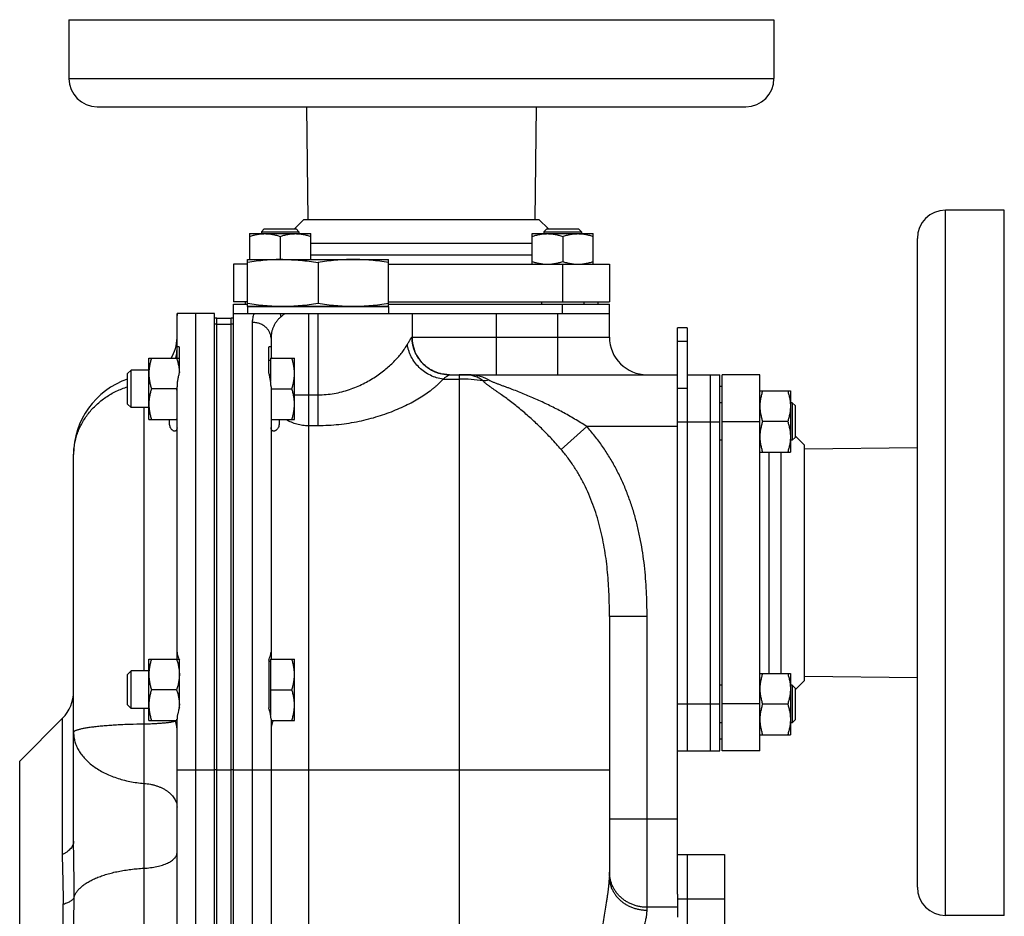
# Model space of a CAD drawing. Units: millimetres. Extents: x -513 to 1770, y -449 to 598.
# Drawn here: x 1178 to 1387, y 73 to 263 of the extents above; entities that cross this region are included whole.
import ezdxf

# ---------------------------------------------------------------- set-up
doc = ezdxf.new("R2010")
doc.units = ezdxf.units.MM
doc.header["$LTSCALE"] = 19.36
doc.layers.get('0').update_dxf_attribs({"linetype": 'CONTINUOUS'})
doc.layers.add('3_ALL_AXES', color=7, linetype='CONTINUOUS')

msp = doc.modelspace()

# ---------------------------------------------------------------- linework, layer by layer
at = {"color": 7, "linetype": 'CONTINUOUS'}
for p, q in [((1226.68, 217.97), (1239.68, 217.97)), ((1226.68, 217.97), (1226.68, 212.47)), ((1229.8, 218.97), (1229.18, 218.35)), ((1229.18, 218.35), (1237.18, 218.35)), ((1229.18, 218.35), (1229.18, 217.97)), ((1229.8, 218.97), (1236.55, 218.97)), ((1236.55, 218.97), (1237.18, 218.35)), ((1237.18, 218.35), (1237.18, 217.97)), ((1239.68, 212.47), (1239.68, 217.97)), ((1286.78, 217.97), (1299.78, 217.97)), ((1286.78, 211.47), (1286.78, 217.97)), ((1289.91, 218.97), (1289.28, 218.35)), ((1289.28, 218.35), (1297.28, 218.35)), ((1289.28, 218.35), (1289.28, 217.97)), ((1289.91, 218.97), (1296.66, 218.97)), ((1296.66, 218.97), (1297.28, 218.35)), ((1297.28, 218.35), (1297.28, 217.97)), ((1299.78, 211.47), (1299.78, 217.97)), ((1233.18, 217.39), (1233.18, 212.47)), ((1293.28, 217.39), (1293.28, 212.05)), ((1226.23, 212.47), (1256.23, 212.47)), ((1226.23, 202.47), (1226.23, 212.47)), ((1241.23, 211.85), (1241.23, 203.09)), ((1256.23, 202.47), (1256.23, 212.47)), ((1223.23, 211.47), (1223.23, 203.47)), ((1303.23, 211.47), (1303.23, 203.47)), ((1226.23, 203.47), (1223.23, 203.47)), ((1225.73, 203.47), (1225.73, 202.97)), ((1256.23, 203.47), (1303.23, 203.47)), ((1288.78, 203.47), (1288.78, 202.97)), ((1297.78, 203.47), (1297.78, 202.97)), ((1300.73, 203.47), (1300.73, 202.97)), ((1223.23, 202.97), (1226.23, 202.97)), ((1223.23, -34.03), (1223.23, 202.97)), ((1226.23, 202.47), (1256.23, 202.47)), ((1256.23, 202.97), (1303.23, 202.97)), ((1303.23, 195.97), (1303.23, 202.97)), ((1219.23, 200.97), (1211.23, 200.97)), ((1211.23, 200.55), (1211.23, 200.97)), ((1219.23, -34.03), (1219.23, 200.97)), ((1219.73, 199.97), (1222.73, 199.97)), ((1222.73, 103.97), (1222.73, 199.97)), ((1223.23, 200.97), (1303.23, 200.97)), ((1261.23, 200.97), (1261.23, 195.97)), ((1319.73, 197.97), (1317.73, 197.97)), ((1317.73, 77.53), (1317.73, 197.97)), ((1205.23, 191.47), (1211.73, 191.47)), ((1205.23, 178.47), (1205.23, 191.47)), ((1230.73, 191.07), (1231.13, 191.07)), ((1231.13, 191.47), (1236.23, 191.47)), ((1231.13, 191.47), (1231.13, 186.67)), ((1236.23, 178.47), (1236.23, 191.47)), ((1201.5, 188.97), (1200.73, 188.21)), ((1205.23, 188.97), (1201.5, 188.97)), ((1201.5, 180.97), (1201.5, 188.97)), ((1200.73, 181.74), (1200.73, 188.21)), ((1211.73, 188.52), (1211.73, 188.5)), ((1269.21, 187.97), (1317.73, 187.97)), ((1319.73, 187.97), (1326.73, 187.97)), ((1324.73, 107.97), (1324.73, 187.97)), ((1326.73, 107.97), (1326.73, 187.97)), ((1335.23, 187.97), (1327.23, 187.97)), ((1327.23, 107.97), (1327.23, 187.97)), ((1211.15, 184.97), (1205.81, 184.97)), ((1231.23, 184.97), (1235.65, 184.97)), ((1327.23, 185.47), (1326.73, 185.47)), ((1335.23, 184.52), (1341.73, 184.52)), ((1341.73, 184.52), (1341.73, 171.52)), ((1201.5, 180.97), (1200.73, 181.74)), ((1205.23, 180.97), (1201.5, 180.97)), ((1327.23, 182.02), (1326.73, 182.02)), ((1342.11, 182.02), (1341.73, 182.02)), ((1342.73, 181.4), (1342.11, 182.02)), ((1342.11, 182.02), (1342.11, 174.02)), ((1342.73, 181.4), (1342.73, 174.65)), ((1205.23, 178.47), (1211.23, 178.47)), ((1231.23, 178.47), (1236.23, 178.47)), ((1341.15, 178.02), (1335.81, 178.02)), ((1327.23, 174.02), (1326.73, 174.02)), ((1342.11, 174.02), (1341.73, 174.02)), ((1342.73, 174.65), (1342.11, 174.02)), ((1189.23, 88.78), (1189.23, 170.97)), ((1335.23, 171.52), (1341.73, 171.52)), ((1303.23, 136.53), (1303.23, 81.27)), ((1205.23, 127.47), (1211.64, 127.47)), ((1205.23, 114.47), (1205.23, 127.47)), ((1230.73, 127.07), (1231.13, 127.07)), ((1231.13, 127.47), (1236.23, 127.47)), ((1231.13, 127.47), (1231.13, 115.65)), ((1236.23, 114.47), (1236.23, 127.47)), ((1201.5, 124.97), (1200.73, 124.21)), ((1200.73, 117.74), (1200.73, 124.21)), ((1205.23, 124.97), (1201.5, 124.97)), ((1201.5, 116.97), (1201.5, 124.97)), ((1335.23, 124.42), (1341.73, 124.42)), ((1341.73, 124.42), (1341.73, 111.42)), ((1327.23, 121.92), (1326.73, 121.92)), ((1342.11, 121.92), (1341.73, 121.92)), ((1342.73, 121.3), (1342.11, 121.92)), ((1342.11, 121.92), (1342.11, 113.92)), ((1211.15, 120.97), (1205.81, 120.97)), ((1231.13, 120.97), (1235.65, 120.97)), ((1342.73, 121.3), (1342.73, 114.55)), ((1201.5, 116.97), (1200.73, 117.74)), ((1341.15, 117.92), (1335.81, 117.92)), ((1205.23, 116.97), (1201.5, 116.97)), ((1177.76, 105.82), (1186.89, 114.94)), ((1205.23, 114.47), (1211.23, 114.47)), ((1211.23, 114.72), (1211.23, 114.71)), ((1231.23, 114.47), (1236.23, 114.47)), ((1327.23, 113.92), (1326.73, 113.92)), ((1342.11, 113.92), (1341.73, 113.92)), ((1342.73, 114.55), (1342.11, 113.92)), ((1335.23, 111.42), (1341.73, 111.42)), ((1327.23, 110.47), (1326.73, 110.47)), ((1317.73, 107.97), (1326.73, 107.97)), ((1335.23, 107.97), (1327.23, 107.97)), ((1211.23, 51.47), (1211.23, 103.97)), ((1231.23, 103.97), (1231.23, 51.47))]:
    msp.add_line(p, q, dxfattribs=at)
at = {"color": 9, "linetype": 'CONTINUOUS'}
for p, q in [((1293.23, 211.47), (1293.23, 203.47)), ((1293.23, 200.97), (1293.23, 202.97)), ((1215.23, -34.03), (1215.23, 200.97)), ((1227.23, 199.1), (1227.23, -34.03)), ((1239.23, 200.97), (1239.23, -34.03)), ((1241.23, 177.18), (1241.23, 200.97)), ((1279.23, 187.97), (1279.23, 200.97)), ((1292.23, 187.97), (1292.23, 200.97)), ((1219.73, 198.74), (1222.73, 198.74)), ((1261.22, 195.97), (1303.23, 195.97)), ((1319.73, 195.04), (1317.73, 195.04)), ((1267.85, 187.05), (1271.23, 187.05)), ((1271.23, 187.97), (1271.23, -34.03)), ((1319.73, 185.04), (1317.73, 185.04)), ((1239.23, 183.69), (1241.23, 183.69)), ((1204.19, 180.97), (1204.19, 124.97)), ((1239.23, 177.18), (1241.23, 177.18)), ((1298.39, 176.97), (1292.96, 172.06)), ((1317.73, 176.97), (1298.39, 176.97)), ((1317.73, 177.97), (1326.73, 177.97)), ((1335.23, 177.97), (1327.23, 177.97)), ((1311.23, 136.53), (1303.23, 136.53)), ((1311.23, 74.04), (1311.23, 136.53)), ((1317.73, 117.97), (1326.73, 117.97)), ((1335.23, 117.97), (1327.23, 117.97)), ((1204.19, 116.97), (1204.19, 44.97)), ((1186.89, 85.91), (1186.89, 114.94)), ((1211.23, 103.97), (1219.23, 103.97)), ((1219.73, 103.97), (1222.73, 103.97)), ((1223.23, 103.97), (1303.23, 103.97)), ((1317.73, 93.44), (1303.23, 93.44)), ((1317.73, 74.71), (1311.23, 74.71))]:
    msp.add_line(p, q, dxfattribs=at)
at = {"color": 3, "linetype": 'CONTINUOUS'}
for p, q in [((1219.73, 103.97), (1219.73, 199.97)), ((1319.73, 197.97), (1319.73, 107.97))]:
    msp.add_line(p, q, dxfattribs=at)
at = {"color": 9, "linetype": 'CONTINUOUS'}
for centre, radius, start, end in [((1214.44, 200.55), 3.21, 172.4104, 179.9956), ((1228.08, 198.96), 5.47, 14.2108, 21.5483), ((1204.5, 193.41), 6.73, 343.264, 359.9782), ((1271.23, 118.9), 69.07, 89.0393, 90.0001), ((1271.23, 154.36), 32.69, 81.0268, 90.0007), ((1271.23, 118.95), 69.02, 88.7991, 89.0393), ((1272.48, 190.53), 2.58, 267.9353, 274.3566)]:
    msp.add_arc(centre, radius, start, end, dxfattribs=at)
at = {"color": 7, "linetype": 'CONTINUOUS'}
for centre, radius, start, end in [((1203.23, 195.79), 8, 327.3211, 360), ((1269.23, 195.97), 8, 180, 269.8721), ((1311.23, 195.97), 8, 180, 270), ((1206.23, 170.97), 17, 108.8765, 180), ((1271.23, 155.97), 32, 87.9263, 90), ((1197.24, 189.61), 14.67, 341.5587, 342.5838), ((1197.23, 180.33), 14.67, 17.4159, 18.4414), ((1197.24, 183.11), 14.67, 341.5587, 342.5838), ((1181.23, 120.6), 8, 315, 360), ((1203.22, 117.72), 8.52, 356.0984, 359.9905), ((1203.06, 117.73), 8.67, 355.5593, 356.1029), ((1197.21, 119.12), 14.69, 341.5592, 342.5409)]:
    msp.add_arc(centre, radius, start, end, dxfattribs=at)
for points, knots in [([(1226.68, 217.39), (1226.94, 217.48), (1227.47, 217.64), (1228.28, 217.83), (1229.1, 217.95), (1229.65, 217.97), (1229.93, 217.97)], [0, 0, 0, 0, 0.251421, 0.501754, 0.751153, 1, 1, 1, 1]), ([(1229.93, 217.97), (1230.2, 217.97), (1230.76, 217.95), (1231.58, 217.83), (1232.39, 217.64), (1232.92, 217.48), (1233.18, 217.39)], [0, 0, 0, 0, 0.248845, 0.498243, 0.748577, 1, 1, 1, 1]), ([(1233.18, 217.39), (1233.44, 217.48), (1233.97, 217.64), (1234.78, 217.83), (1235.6, 217.95), (1236.15, 217.97), (1236.43, 217.97)], [0, 0, 0, 0, 0.251421, 0.501754, 0.751153, 1, 1, 1, 1]), ([(1236.43, 217.97), (1236.7, 217.97), (1237.26, 217.95), (1238.08, 217.83), (1238.89, 217.64), (1239.42, 217.48), (1239.68, 217.39)], [0, 0, 0, 0, 0.248845, 0.498243, 0.748577, 1, 1, 1, 1]), ([(1286.78, 217.39), (1287.05, 217.48), (1287.58, 217.64), (1288.39, 217.83), (1289.21, 217.95), (1289.76, 217.97), (1290.03, 217.97)], [0, 0, 0, 0, 0.251421, 0.501754, 0.751153, 1, 1, 1, 1]), ([(1290.03, 217.97), (1290.31, 217.97), (1290.86, 217.95), (1291.68, 217.83), (1292.49, 217.64), (1293.02, 217.48), (1293.28, 217.39)], [0, 0, 0, 0, 0.248845, 0.498243, 0.748577, 1, 1, 1, 1]), ([(1293.28, 217.39), (1293.55, 217.48), (1294.08, 217.64), (1294.89, 217.83), (1295.71, 217.95), (1296.26, 217.97), (1296.53, 217.97)], [0, 0, 0, 0, 0.251421, 0.501754, 0.751153, 1, 1, 1, 1]), ([(1296.53, 217.97), (1296.81, 217.97), (1297.36, 217.95), (1298.18, 217.83), (1298.99, 217.64), (1299.52, 217.48), (1299.78, 217.39)], [0, 0, 0, 0, 0.248845, 0.498243, 0.748577, 1, 1, 1, 1]), ([(1233.73, 212.47), (1233.1, 212.47), (1231.85, 212.44), (1229.97, 212.32), (1228.1, 212.12), (1226.85, 211.95), (1226.23, 211.85)], [0, 0, 0, 0, 0.249741, 0.499601, 0.749671, 1, 1, 1, 1]), ([(1233.73, 212.47), (1234.36, 212.47), (1235.61, 212.44), (1237.49, 212.32), (1239.37, 212.12), (1240.61, 211.95), (1241.23, 211.85)], [0, 0, 0, 0, 0.249741, 0.499601, 0.749671, 1, 1, 1, 1]), ([(1248.73, 212.47), (1248.1, 212.47), (1246.85, 212.44), (1244.97, 212.32), (1243.1, 212.12), (1241.85, 211.95), (1241.23, 211.85)], [0, 0, 0, 0, 0.249741, 0.499601, 0.749671, 1, 1, 1, 1]), ([(1256.23, 211.85), (1255.61, 211.95), (1254.37, 212.12), (1252.49, 212.32), (1250.61, 212.44), (1249.36, 212.47), (1248.73, 212.47)], [0, 0, 0, 0, 0.250329, 0.500399, 0.750259, 1, 1, 1, 1]), ([(1286.78, 212.05), (1287.05, 211.96), (1287.58, 211.8), (1288.39, 211.62), (1289.21, 211.5), (1289.76, 211.47), (1290.03, 211.47)], [0, 0, 0, 0, 0.251421, 0.501754, 0.751153, 1, 1, 1, 1]), ([(1290.03, 211.47), (1290.31, 211.47), (1290.86, 211.5), (1291.68, 211.62), (1292.49, 211.8), (1293.02, 211.96), (1293.28, 212.05)], [0, 0, 0, 0, 0.248845, 0.498243, 0.748577, 1, 1, 1, 1]), ([(1293.28, 212.05), (1293.55, 211.96), (1294.08, 211.8), (1294.89, 211.62), (1295.71, 211.5), (1296.26, 211.47), (1296.53, 211.47)], [0, 0, 0, 0, 0.251421, 0.501754, 0.751153, 1, 1, 1, 1]), ([(1296.53, 211.47), (1296.81, 211.47), (1297.36, 211.5), (1298.18, 211.62), (1298.99, 211.8), (1299.52, 211.96), (1299.78, 212.05)], [0, 0, 0, 0, 0.248845, 0.498243, 0.748577, 1, 1, 1, 1]), ([(1233.73, 202.47), (1233.1, 202.47), (1231.85, 202.5), (1229.97, 202.62), (1228.1, 202.82), (1226.85, 203), (1226.23, 203.09)], [0, 0, 0, 0, 0.249741, 0.499601, 0.749671, 1, 1, 1, 1]), ([(1241.23, 203.09), (1240.61, 203), (1239.37, 202.82), (1237.49, 202.62), (1235.61, 202.5), (1234.36, 202.47), (1233.73, 202.47)], [0, 0, 0, 0, 0.250329, 0.500399, 0.750259, 1, 1, 1, 1]), ([(1248.73, 202.47), (1248.1, 202.47), (1246.85, 202.5), (1244.97, 202.62), (1243.1, 202.82), (1241.85, 203), (1241.23, 203.09)], [0, 0, 0, 0, 0.249741, 0.499601, 0.749671, 1, 1, 1, 1]), ([(1256.23, 203.09), (1255.61, 203), (1254.37, 202.82), (1252.49, 202.62), (1250.61, 202.5), (1249.36, 202.47), (1248.73, 202.47)], [0, 0, 0, 0, 0.250329, 0.500399, 0.750259, 1, 1, 1, 1]), ([(1205.81, 191.47), (1205.72, 191.21), (1205.56, 190.68), (1205.38, 189.87), (1205.26, 189.05), (1205.23, 188.5), (1205.23, 188.22)], [0, 0, 0, 0, 0.251421, 0.501754, 0.751153, 1, 1, 1, 1]), ([(1211.15, 191.47), (1211.23, 191.23), (1211.38, 190.75), (1211.56, 190.01), (1211.68, 189.27), (1211.72, 188.77), (1211.73, 188.52)], [0, 0, 0, 0, 0.251342, 0.501692, 0.751152, 1, 1, 1, 1]), ([(1236.23, 188.22), (1236.23, 188.5), (1236.2, 189.05), (1236.09, 189.87), (1235.9, 190.68), (1235.74, 191.21), (1235.65, 191.47)], [0, 0, 0, 0, 0.248845, 0.498243, 0.748577, 1, 1, 1, 1]), ([(1205.23, 188.22), (1205.23, 187.95), (1205.26, 187.4), (1205.38, 186.58), (1205.56, 185.77), (1205.72, 185.24), (1205.81, 184.97)], [0, 0, 0, 0, 0.248845, 0.498243, 0.748577, 1, 1, 1, 1]), ([(1235.65, 184.97), (1235.74, 185.24), (1235.9, 185.77), (1236.09, 186.58), (1236.2, 187.4), (1236.23, 187.95), (1236.23, 188.22)], [0, 0, 0, 0, 0.251421, 0.501754, 0.751153, 1, 1, 1, 1]), ([(1205.81, 184.97), (1205.72, 184.71), (1205.56, 184.18), (1205.38, 183.37), (1205.26, 182.55), (1205.23, 182), (1205.23, 181.72)], [0, 0, 0, 0, 0.251421, 0.501754, 0.751153, 1, 1, 1, 1]), ([(1236.23, 181.72), (1236.23, 182), (1236.2, 182.55), (1236.09, 183.37), (1235.9, 184.18), (1235.74, 184.71), (1235.65, 184.97)], [0, 0, 0, 0, 0.248845, 0.498243, 0.748577, 1, 1, 1, 1]), ([(1335.81, 184.52), (1335.72, 184.26), (1335.56, 183.73), (1335.38, 182.92), (1335.26, 182.1), (1335.23, 181.55), (1335.23, 181.27)], [0, 0, 0, 0, 0.251421, 0.501754, 0.751153, 1, 1, 1, 1]), ([(1341.15, 184.52), (1341.24, 184.26), (1341.4, 183.73), (1341.59, 182.92), (1341.7, 182.1), (1341.73, 181.55), (1341.73, 181.27)], [0, 0, 0, 0, 0.251421, 0.501754, 0.751153, 1, 1, 1, 1]), ([(1205.23, 181.72), (1205.23, 181.45), (1205.26, 180.9), (1205.38, 180.08), (1205.56, 179.27), (1205.72, 178.74), (1205.81, 178.47)], [0, 0, 0, 0, 0.248845, 0.498243, 0.748577, 1, 1, 1, 1]), ([(1235.65, 178.47), (1235.74, 178.74), (1235.9, 179.27), (1236.09, 180.08), (1236.2, 180.9), (1236.23, 181.45), (1236.23, 181.72)], [0, 0, 0, 0, 0.251421, 0.501754, 0.751153, 1, 1, 1, 1]), ([(1335.23, 181.27), (1335.23, 181), (1335.26, 180.45), (1335.38, 179.63), (1335.56, 178.82), (1335.72, 178.29), (1335.81, 178.02)], [0, 0, 0, 0, 0.248845, 0.498243, 0.748577, 1, 1, 1, 1]), ([(1341.73, 181.27), (1341.73, 181), (1341.7, 180.45), (1341.59, 179.63), (1341.4, 178.82), (1341.24, 178.29), (1341.15, 178.02)], [0, 0, 0, 0, 0.248845, 0.498243, 0.748577, 1, 1, 1, 1]), ([(1335.81, 178.02), (1335.72, 177.76), (1335.56, 177.23), (1335.38, 176.42), (1335.26, 175.6), (1335.23, 175.05), (1335.23, 174.77)], [0, 0, 0, 0, 0.251421, 0.501754, 0.751153, 1, 1, 1, 1]), ([(1341.15, 178.02), (1341.24, 177.76), (1341.4, 177.23), (1341.59, 176.42), (1341.7, 175.6), (1341.73, 175.05), (1341.73, 174.77)], [0, 0, 0, 0, 0.251421, 0.501754, 0.751153, 1, 1, 1, 1]), ([(1335.23, 174.77), (1335.23, 174.5), (1335.26, 173.95), (1335.38, 173.13), (1335.56, 172.32), (1335.72, 171.79), (1335.81, 171.52)], [0, 0, 0, 0, 0.248845, 0.498243, 0.748577, 1, 1, 1, 1]), ([(1341.73, 174.77), (1341.73, 174.5), (1341.7, 173.95), (1341.59, 173.13), (1341.4, 172.32), (1341.24, 171.79), (1341.15, 171.52)], [0, 0, 0, 0, 0.248845, 0.498243, 0.748577, 1, 1, 1, 1]), ([(1205.81, 127.47), (1205.72, 127.21), (1205.56, 126.68), (1205.38, 125.87), (1205.26, 125.05), (1205.23, 124.5), (1205.23, 124.22)], [0, 0, 0, 0, 0.251421, 0.501754, 0.751153, 1, 1, 1, 1]), ([(1211.15, 127.47), (1211.24, 127.21), (1211.4, 126.68), (1211.59, 125.87), (1211.7, 125.05), (1211.73, 124.5), (1211.73, 124.22)], [0, 0, 0, 0, 0.251421, 0.501754, 0.751153, 1, 1, 1, 1]), ([(1236.23, 124.22), (1236.23, 124.5), (1236.2, 125.05), (1236.09, 125.87), (1235.9, 126.68), (1235.74, 127.21), (1235.65, 127.47)], [0, 0, 0, 0, 0.248845, 0.498243, 0.748577, 1, 1, 1, 1]), ([(1205.23, 124.22), (1205.23, 123.95), (1205.26, 123.4), (1205.38, 122.58), (1205.56, 121.77), (1205.72, 121.24), (1205.81, 120.97)], [0, 0, 0, 0, 0.248845, 0.498243, 0.748577, 1, 1, 1, 1]), ([(1211.73, 124.22), (1211.73, 123.95), (1211.7, 123.4), (1211.59, 122.58), (1211.4, 121.77), (1211.24, 121.24), (1211.15, 120.97)], [0, 0, 0, 0, 0.248845, 0.498243, 0.748577, 1, 1, 1, 1]), ([(1235.65, 120.97), (1235.74, 121.24), (1235.9, 121.77), (1236.09, 122.58), (1236.2, 123.4), (1236.23, 123.95), (1236.23, 124.22)], [0, 0, 0, 0, 0.251421, 0.501754, 0.751153, 1, 1, 1, 1]), ([(1335.81, 124.42), (1335.72, 124.16), (1335.56, 123.63), (1335.38, 122.82), (1335.26, 122), (1335.23, 121.45), (1335.23, 121.17)], [0, 0, 0, 0, 0.251421, 0.501754, 0.751153, 1, 1, 1, 1]), ([(1341.15, 124.42), (1341.24, 124.16), (1341.4, 123.63), (1341.59, 122.82), (1341.7, 122), (1341.73, 121.45), (1341.73, 121.17)], [0, 0, 0, 0, 0.251421, 0.501754, 0.751153, 1, 1, 1, 1]), ([(1205.81, 120.97), (1205.72, 120.71), (1205.56, 120.18), (1205.38, 119.37), (1205.26, 118.55), (1205.23, 118), (1205.23, 117.72)], [0, 0, 0, 0, 0.251421, 0.501754, 0.751153, 1, 1, 1, 1]), ([(1211.15, 120.97), (1211.24, 120.71), (1211.4, 120.18), (1211.59, 119.37), (1211.7, 118.55), (1211.73, 118), (1211.73, 117.72)], [0, 0, 0, 0, 0.251421, 0.501754, 0.751153, 1, 1, 1, 1]), ([(1236.23, 117.72), (1236.23, 118), (1236.2, 118.55), (1236.09, 119.37), (1235.9, 120.18), (1235.74, 120.71), (1235.65, 120.97)], [0, 0, 0, 0, 0.248845, 0.498243, 0.748577, 1, 1, 1, 1]), ([(1335.23, 121.17), (1335.23, 120.9), (1335.26, 120.34), (1335.38, 119.52), (1335.56, 118.71), (1335.72, 118.18), (1335.81, 117.92)], [0, 0, 0, 0, 0.248845, 0.498243, 0.748577, 1, 1, 1, 1]), ([(1341.73, 121.17), (1341.73, 120.9), (1341.7, 120.34), (1341.59, 119.52), (1341.4, 118.71), (1341.24, 118.18), (1341.15, 117.92)], [0, 0, 0, 0, 0.248845, 0.498243, 0.748577, 1, 1, 1, 1]), ([(1205.23, 117.72), (1205.23, 117.45), (1205.26, 116.9), (1205.38, 116.08), (1205.56, 115.27), (1205.72, 114.74), (1205.81, 114.47)], [0, 0, 0, 0, 0.248845, 0.498243, 0.748577, 1, 1, 1, 1]), ([(1235.65, 114.47), (1235.74, 114.74), (1235.9, 115.27), (1236.09, 116.08), (1236.2, 116.9), (1236.23, 117.45), (1236.23, 117.72)], [0, 0, 0, 0, 0.251421, 0.501754, 0.751153, 1, 1, 1, 1]), ([(1335.81, 117.92), (1335.72, 117.66), (1335.56, 117.13), (1335.38, 116.32), (1335.26, 115.5), (1335.23, 114.95), (1335.23, 114.67)], [0, 0, 0, 0, 0.251421, 0.501754, 0.751153, 1, 1, 1, 1]), ([(1341.15, 117.92), (1341.24, 117.66), (1341.4, 117.13), (1341.59, 116.32), (1341.7, 115.5), (1341.73, 114.95), (1341.73, 114.67)], [0, 0, 0, 0, 0.251421, 0.501754, 0.751153, 1, 1, 1, 1]), ([(1335.23, 114.67), (1335.23, 114.4), (1335.26, 113.84), (1335.38, 113.02), (1335.56, 112.21), (1335.72, 111.68), (1335.81, 111.42)], [0, 0, 0, 0, 0.248845, 0.498243, 0.748577, 1, 1, 1, 1]), ([(1341.73, 114.67), (1341.73, 114.4), (1341.7, 113.84), (1341.59, 113.02), (1341.4, 112.21), (1341.24, 111.68), (1341.15, 111.42)], [0, 0, 0, 0, 0.248845, 0.498243, 0.748577, 1, 1, 1, 1])]:
    msp.add_open_spline(points, degree=3, knots=knots, dxfattribs=at)
at = {"color": 9, "linetype": 'CONTINUOUS'}
for points, knots in [([(1227.62, 200.97), (1227.55, 200.82), (1227.44, 200.52), (1227.32, 200.06), (1227.25, 199.58), (1227.23, 199.26), (1227.23, 199.1)], [0, 0, 0, 0, 0.251792, 0.501001, 0.749745, 1, 1, 1, 1]), ([(1231.23, 195.71), (1231.23, 195.82), (1231.22, 196.04), (1231.16, 196.37), (1231.07, 196.69), (1230.93, 197.01), (1230.76, 197.31), (1230.56, 197.6), (1230.33, 197.87), (1229.97, 198.2), (1229.46, 198.55), (1228.77, 198.87), (1228.01, 199.06), (1227.49, 199.1), (1227.23, 199.1)], [0, 0, 0, 0, 0.057371, 0.114952, 0.172946, 0.231533, 0.290866, 0.351065, 0.412211, 0.474348, 0.601426, 0.732048, 0.865318, 1, 1, 1, 1]), ([(1233.38, 200.31), (1233.19, 200.16), (1232.85, 199.84), (1232.4, 199.32), (1232.03, 198.77), (1231.73, 198.19), (1231.5, 197.59), (1231.34, 196.98), (1231.25, 196.35), (1231.23, 195.92), (1231.23, 195.71)], [0, 0, 0, 0, 0.135473, 0.265547, 0.391474, 0.51453, 0.63592, 0.756716, 0.877827, 1, 1, 1, 1]), ([(1234.2, 200.97), (1234.13, 200.92), (1233.85, 200.7), (1233.58, 200.47), (1233.38, 200.31)], [0, 0, 0, 0, 0.258526, 1, 1, 1, 1]), ([(1260.24, 194.43), (1260.31, 194.55), (1260.43, 194.76), (1260.6, 195.06), (1260.74, 195.29), (1260.84, 195.45), (1260.9, 195.56), (1260.96, 195.65), (1261.02, 195.74), (1261.07, 195.81), (1261.11, 195.86), (1261.15, 195.91), (1261.17, 195.94), (1261.19, 195.96), (1261.2, 195.97), (1261.21, 195.97), (1261.22, 195.97), (1261.22, 195.97)], [0, 0, 0, 0, 0.213012, 0.404717, 0.573035, 0.647771, 0.715886, 0.777139, 0.831304, 0.878179, 0.91759, 0.94941, 0.97358, 0.982821, 0.990214, 0.995859, 1, 1, 1, 1]), ([(1269.21, 187.97), (1268.95, 187.97), (1268.43, 188), (1267.65, 188.11), (1266.89, 188.3), (1266.15, 188.57), (1265.44, 188.91), (1264.77, 189.31), (1264.13, 189.78), (1263.55, 190.31), (1263.02, 190.89), (1262.56, 191.52), (1262.15, 192.19), (1261.82, 192.91), (1261.55, 193.65), (1261.36, 194.41), (1261.24, 195.19), (1261.22, 195.71), (1261.22, 195.97)], [0, 0, 0, 0, 0.06248, 0.124961, 0.187443, 0.249928, 0.312415, 0.374906, 0.4374, 0.499898, 0.5624, 0.624906, 0.687415, 0.749928, 0.812443, 0.874961, 0.93748, 1, 1, 1, 1]), ([(1241.23, 183.69), (1241.81, 183.69), (1242.95, 183.74), (1244.65, 183.96), (1246.3, 184.31), (1247.89, 184.79), (1249.4, 185.36), (1250.83, 186.02), (1252.17, 186.74), (1253.43, 187.52), (1254.6, 188.34), (1255.68, 189.19), (1256.67, 190.06), (1257.57, 190.94), (1258.38, 191.82), (1259.1, 192.69), (1259.72, 193.56), (1260.08, 194.14), (1260.24, 194.43)], [0, 0, 0, 0, 0.075818, 0.151089, 0.225324, 0.298136, 0.369239, 0.438434, 0.505578, 0.570561, 0.633287, 0.693661, 0.751578, 0.806924, 0.859571, 0.909386, 0.956235, 1, 1, 1, 1]), ([(1267.85, 187.05), (1267.38, 187.1), (1266.45, 187.29), (1265.11, 187.81), (1263.86, 188.54), (1262.74, 189.47), (1261.79, 190.56), (1261.15, 191.57), (1260.76, 192.43), (1260.52, 193.09), (1260.35, 193.76), (1260.27, 194.21), (1260.24, 194.43)], [0, 0, 0, 0, 0.123893, 0.249711, 0.376711, 0.504021, 0.630734, 0.756007, 0.817938, 0.879274, 0.93997, 1, 1, 1, 1]), ([(1241.23, 177.18), (1241.98, 177.18), (1243.46, 177.22), (1245.67, 177.39), (1247.84, 177.68), (1250.64, 178.19), (1253.34, 178.89), (1255.9, 179.75), (1257.71, 180.45), (1259.41, 181.2), (1261, 181.99), (1262.47, 182.81), (1263.82, 183.64), (1264.85, 184.36), (1265.61, 184.94), (1266.13, 185.37), (1266.62, 185.79), (1267.07, 186.21), (1267.48, 186.63), (1267.73, 186.91), (1267.85, 187.05)], [0, 0, 0, 0, 0.076653, 0.152899, 0.228344, 0.302621, 0.446309, 0.515176, 0.581692, 0.645611, 0.706691, 0.76469, 0.819362, 0.87046, 0.894594, 0.917745, 0.939883, 0.960986, 0.98103, 1, 1, 1, 1]), ([(1267.85, 187.05), (1267.94, 187.12), (1268.11, 187.25), (1268.35, 187.43), (1268.57, 187.59), (1268.74, 187.7), (1268.86, 187.78), (1268.93, 187.83), (1269, 187.87), (1269.06, 187.91), (1269.11, 187.94), (1269.15, 187.96), (1269.18, 187.97), (1269.2, 187.97), (1269.21, 187.97), (1269.21, 187.97)], [0, 0, 0, 0, 0.203515, 0.388338, 0.55252, 0.694068, 0.755744, 0.811045, 0.859762, 0.901707, 0.936732, 0.96474, 0.985736, 0.993674, 1, 1, 1, 1]), ([(1276.33, 186.65), (1276.2, 186.75), (1275.93, 186.95), (1275.52, 187.21), (1275.08, 187.43), (1274.62, 187.61), (1274.13, 187.75), (1273.6, 187.86), (1273.02, 187.92), (1272.61, 187.94), (1272.39, 187.95)], [0, 0, 0, 0, 0.118349, 0.233924, 0.348305, 0.463593, 0.582512, 0.708556, 0.846092, 1, 1, 1, 1]), ([(1277.61, 186.79), (1277.44, 186.89), (1277.09, 187.08), (1276.55, 187.33), (1275.99, 187.53), (1275.4, 187.69), (1274.78, 187.8), (1274.13, 187.89), (1273.42, 187.94), (1272.93, 187.95), (1272.68, 187.96)], [0, 0, 0, 0, 0.115851, 0.230813, 0.346308, 0.464044, 0.586025, 0.714513, 0.851876, 1, 1, 1, 1]), ([(1277.61, 186.79), (1277.39, 186.75), (1276.97, 186.69), (1276.54, 186.65), (1276.33, 186.65)], [0, 0, 0, 0, 0.504339, 1, 1, 1, 1]), ([(1292.96, 172.06), (1292.28, 172.85), (1290.91, 174.38), (1288.78, 176.58), (1286.96, 178.3), (1285.48, 179.6), (1284.39, 180.53), (1283.29, 181.43), (1282.19, 182.28), (1281.1, 183.09), (1280.2, 183.74), (1279.49, 184.24), (1278.97, 184.61), (1278.46, 184.96), (1277.97, 185.31), (1277.57, 185.6), (1277.27, 185.82), (1277.06, 185.99), (1276.85, 186.15), (1276.66, 186.32), (1276.49, 186.48), (1276.38, 186.59), (1276.33, 186.65)], [0, 0, 0, 0, 0.140276, 0.278312, 0.413171, 0.479195, 0.544176, 0.608032, 0.670666, 0.731944, 0.79166, 0.820833, 0.849466, 0.877465, 0.904696, 0.930957, 0.943635, 0.955944, 0.967821, 0.979187, 0.989949, 1, 1, 1, 1]), ([(1298.39, 176.97), (1297.54, 177.51), (1295.84, 178.56), (1293.66, 179.79), (1291.89, 180.72), (1290.57, 181.38), (1289.24, 182.02), (1287.91, 182.64), (1286.57, 183.23), (1285.23, 183.79), (1283.9, 184.33), (1282.79, 184.76), (1281.91, 185.09), (1281.25, 185.33), (1280.6, 185.57), (1279.96, 185.81), (1279.43, 186.01), (1279.01, 186.17), (1278.71, 186.29), (1278.41, 186.41), (1278.13, 186.53), (1277.9, 186.64), (1277.73, 186.73), (1277.65, 186.77), (1277.61, 186.79)], [0, 0, 0, 0, 0.130774, 0.260925, 0.325638, 0.390057, 0.454148, 0.517883, 0.581226, 0.644137, 0.706559, 0.768398, 0.799052, 0.829489, 0.859658, 0.889483, 0.918835, 0.933267, 0.947479, 0.961402, 0.97493, 0.987892, 0.994077, 1, 1, 1, 1]), ([(1189.23, 170.72), (1189.23, 171.12), (1189.27, 171.92), (1189.42, 173.12), (1189.67, 174.31), (1190.03, 175.47), (1190.48, 176.6), (1191.03, 177.7), (1191.67, 178.76), (1192.39, 179.77), (1193.2, 180.72), (1194.09, 181.61), (1195.05, 182.44), (1196.08, 183.2), (1197.16, 183.88), (1198.31, 184.48), (1199.5, 185), (1200.32, 185.29), (1200.73, 185.42)], [0, 0, 0, 0, 0.060341, 0.120753, 0.181305, 0.242061, 0.303082, 0.36442, 0.426119, 0.488214, 0.55073, 0.61368, 0.677068, 0.740888, 0.805122, 0.869743, 0.934717, 1, 1, 1, 1]), ([(1311.23, 136.53), (1311.23, 138.34), (1311.15, 141.96), (1310.8, 146.47), (1310.33, 150.06), (1309.87, 152.74), (1309.3, 155.39), (1308.62, 158.02), (1307.81, 160.61), (1306.87, 163.16), (1305.81, 165.66), (1304.6, 168.1), (1303.26, 170.46), (1301.78, 172.74), (1300.17, 174.92), (1299, 176.3), (1298.39, 176.97)], [0, 0, 0, 0, 0.125, 0.249992, 0.312496, 0.374999, 0.437502, 0.500004, 0.562506, 0.625007, 0.687508, 0.750007, 0.812507, 0.875005, 0.937503, 1, 1, 1, 1]), ([(1303.23, 136.53), (1303.23, 138.1), (1303.18, 141.25), (1302.88, 145.96), (1302.29, 150.65), (1301.51, 154.51), (1300.67, 157.55), (1299.94, 159.8), (1299.09, 162), (1298.13, 164.16), (1297.03, 166.26), (1295.81, 168.29), (1294.46, 170.23), (1293.47, 171.47), (1292.96, 172.06)], [0, 0, 0, 0, 0.124852, 0.249698, 0.37457, 0.499489, 0.561987, 0.624503, 0.687039, 0.749594, 0.812168, 0.874761, 0.937372, 1, 1, 1, 1]), ([(1189.23, 111.9), (1189.23, 111.91), (1189.24, 111.94), (1189.25, 111.98), (1189.27, 112.02), (1189.3, 112.07), (1189.34, 112.11), (1189.39, 112.15), (1189.45, 112.19), (1189.54, 112.25), (1189.67, 112.32), (1189.87, 112.4), (1190.09, 112.48), (1190.35, 112.56), (1190.64, 112.63), (1190.96, 112.71), (1191.31, 112.78), (1191.84, 112.88), (1192.58, 113), (1193.54, 113.13), (1194.61, 113.25), (1195.78, 113.36), (1197.03, 113.45), (1198.36, 113.54), (1199.75, 113.61), (1201.7, 113.68), (1203.19, 113.72), (1204.19, 113.73)], [0, 0, 0, 0, 0.002753, 0.005622, 0.008707, 0.012091, 0.015835, 0.019986, 0.024574, 0.029624, 0.041166, 0.054699, 0.07026, 0.087858, 0.107488, 0.129129, 0.152753, 0.178324, 0.235124, 0.299122, 0.369829, 0.446696, 0.529111, 0.616417, 0.707912, 0.802857, 1, 1, 1, 1]), ([(1189.23, 111.9), (1189.23, 111.73), (1189.24, 111.4), (1189.3, 110.91), (1189.38, 110.42), (1189.55, 109.76), (1189.84, 108.95), (1190.33, 108.01), (1190.94, 107.1), (1191.68, 106.23), (1192.54, 105.41), (1193.51, 104.64), (1194.59, 103.93), (1195.76, 103.29), (1197.01, 102.72), (1198.34, 102.22), (1199.74, 101.8), (1201.68, 101.35), (1203.18, 101.15), (1204.19, 101.07)], [0, 0, 0, 0, 0.024562, 0.049197, 0.073974, 0.098961, 0.149798, 0.202199, 0.25654, 0.313097, 0.372048, 0.433475, 0.497374, 0.563667, 0.632208, 0.702793, 0.775175, 0.849065, 1, 1, 1, 1]), ([(1204.19, 101.07), (1204.67, 101.03), (1205.37, 100.94), (1206.29, 100.73), (1206.94, 100.53), (1207.57, 100.3), (1208.16, 100.03), (1208.71, 99.73), (1209.22, 99.39), (1209.67, 99.03), (1210.08, 98.64), (1210.43, 98.24), (1210.72, 97.81), (1210.95, 97.36), (1211.11, 96.91), (1211.21, 96.45), (1211.23, 96.13), (1211.23, 95.98)], [0, 0, 0, 0, 0.150945, 0.224838, 0.297224, 0.367814, 0.436359, 0.502656, 0.566559, 0.62799, 0.686944, 0.743505, 0.797849, 0.850253, 0.901093, 0.950831, 1, 1, 1, 1]), ([(1189.23, 88.78), (1189.23, 88.72), (1189.23, 88.58), (1189.2, 88.39), (1189.15, 88.19), (1189.06, 87.92), (1188.89, 87.59), (1188.62, 87.21), (1188.29, 86.85), (1187.88, 86.51), (1187.41, 86.19), (1187.07, 86), (1186.89, 85.91)], [0, 0, 0, 0, 0.051236, 0.102825, 0.155109, 0.208411, 0.319121, 0.437017, 0.563468, 0.699292, 0.844825, 1, 1, 1, 1]), ([(1189.34, 76.82), (1189.34, 77.32), (1189.35, 78.33), (1189.34, 79.83), (1189.33, 81.33), (1189.31, 82.82), (1189.28, 84.32), (1189.25, 86.3), (1189.23, 87.79), (1189.23, 88.78)], [0, 0, 0, 0, 0.125798, 0.251345, 0.37664, 0.501692, 0.626522, 0.751157, 1, 1, 1, 1]), ([(1187.04, 75.34), (1187.05, 75.8), (1187.06, 76.72), (1187.05, 78.08), (1187.03, 79.43), (1187, 80.76), (1186.96, 82.07), (1186.91, 83.78), (1186.89, 85.06), (1186.89, 85.91)], [0, 0, 0, 0, 0.130956, 0.260188, 0.387568, 0.513086, 0.636851, 0.759071, 1, 1, 1, 1]), ([(1204.19, 83.02), (1204.67, 83.04), (1205.37, 83.1), (1206.28, 83.24), (1206.94, 83.36), (1207.57, 83.51), (1208.16, 83.69), (1208.7, 83.88), (1209.21, 84.09), (1209.67, 84.33), (1210.07, 84.57), (1210.42, 84.84), (1210.71, 85.11), (1210.94, 85.4), (1211.08, 85.65), (1211.16, 85.85), (1211.2, 86), (1211.23, 86.15), (1211.23, 86.25), (1211.23, 86.3)], [0, 0, 0, 0, 0.171264, 0.254294, 0.334852, 0.412431, 0.48657, 0.556861, 0.622961, 0.684612, 0.741657, 0.794068, 0.841987, 0.885763, 0.926012, 0.945113, 0.963702, 0.98194, 1, 1, 1, 1]), ([(1189.34, 76.82), (1189.36, 76.92), (1189.43, 77.12), (1189.59, 77.51), (1189.88, 78), (1190.34, 78.56), (1190.9, 79.1), (1191.57, 79.62), (1192.34, 80.11), (1193.21, 80.57), (1194.17, 81.01), (1195.21, 81.4), (1196.33, 81.76), (1197.52, 82.09), (1198.77, 82.36), (1200.07, 82.6), (1201.42, 82.79), (1202.79, 82.93), (1203.72, 82.99), (1204.19, 83.02)], [0, 0, 0, 0, 0.018151, 0.036808, 0.076045, 0.118479, 0.164609, 0.214733, 0.268986, 0.327368, 0.389777, 0.456026, 0.525862, 0.598973, 0.675002, 0.753556, 0.83421, 0.916514, 1, 1, 1, 1]), ([(1311.23, 74.71), (1310.97, 74.71), (1310.45, 74.73), (1309.67, 74.84), (1308.91, 75.02), (1308.17, 75.27), (1307.46, 75.58), (1306.78, 75.96), (1306.15, 76.4), (1305.57, 76.89), (1305.04, 77.44), (1304.57, 78.03), (1304.17, 78.66), (1303.83, 79.33), (1303.56, 80.02), (1303.37, 80.74), (1303.26, 81.46), (1303.23, 81.96), (1303.23, 82.2)], [0, 0, 0, 0, 0.064514, 0.128953, 0.193243, 0.257317, 0.321115, 0.384585, 0.447691, 0.510407, 0.572724, 0.634646, 0.696193, 0.757403, 0.818322, 0.879014, 0.939547, 1, 1, 1, 1]), ([(1300.69, 51.47), (1300.65, 52.18), (1300.59, 53.6), (1300.55, 55.74), (1300.57, 57.88), (1300.65, 60.01), (1300.78, 62.12), (1300.97, 64.21), (1301.19, 66.25), (1301.44, 68.26), (1301.73, 70.2), (1302.02, 72.08), (1302.31, 73.88), (1302.55, 75.33), (1302.72, 76.44), (1302.84, 77.24), (1302.95, 78), (1303.05, 78.73), (1303.12, 79.42), (1303.18, 80.07), (1303.22, 80.69), (1303.23, 81.08), (1303.23, 81.27)], [0, 0, 0, 0, 0.071111, 0.142519, 0.213955, 0.285153, 0.35584, 0.42574, 0.494564, 0.562004, 0.627725, 0.69135, 0.752449, 0.810527, 0.838256, 0.865007, 0.890695, 0.915231, 0.938521, 0.960473, 0.980994, 1, 1, 1, 1]), ([(1311.23, 74.04), (1310.97, 74.04), (1310.45, 74.07), (1309.67, 74.17), (1308.91, 74.34), (1308.17, 74.58), (1307.46, 74.88), (1306.78, 75.25), (1306.15, 75.67), (1305.57, 76.15), (1305.04, 76.67), (1304.57, 77.25), (1304.17, 77.85), (1303.83, 78.5), (1303.56, 79.17), (1303.37, 79.86), (1303.26, 80.56), (1303.23, 81.03), (1303.23, 81.27)], [0, 0, 0, 0, 0.065612, 0.131108, 0.196377, 0.261315, 0.32583, 0.389844, 0.453295, 0.516144, 0.578374, 0.639989, 0.70102, 0.761521, 0.821567, 0.881253, 0.94069, 1, 1, 1, 1]), ([(1189.34, 76.82), (1189.31, 76.75), (1189.24, 76.6), (1189.07, 76.39), (1188.86, 76.19), (1188.59, 76), (1188.27, 75.82), (1187.9, 75.64), (1187.49, 75.48), (1187.2, 75.38), (1187.04, 75.34)], [0, 0, 0, 0, 0.083032, 0.175323, 0.279231, 0.396141, 0.526711, 0.671084, 0.82902, 1, 1, 1, 1]), ([(1189.24, 51.47), (1189.24, 55.76), (1189.25, 62.16), (1189.29, 70.61), (1189.32, 74.77), (1189.34, 76.82)], [0, 0, 0, 0, 0.507804, 0.757106, 1, 1, 1, 1]), ([(1186.89, 51.87), (1186.9, 53.85), (1186.91, 57.81), (1186.93, 63.72), (1186.97, 69.56), (1187.02, 73.43), (1187.04, 75.34)], [0, 0, 0, 0, 0.253452, 0.506211, 0.755844, 1, 1, 1, 1]), ([(1308.05, 52.76), (1308, 53.29), (1307.92, 54.37), (1307.88, 56), (1307.92, 57.63), (1308.04, 59.24), (1308.23, 60.82), (1308.49, 62.36), (1308.79, 63.85), (1309.13, 65.29), (1309.49, 66.66), (1309.85, 67.97), (1310.21, 69.2), (1310.48, 70.17), (1310.68, 70.91), (1310.82, 71.43), (1310.94, 71.93), (1311.04, 72.41), (1311.12, 72.85), (1311.18, 73.27), (1311.22, 73.67), (1311.23, 73.92), (1311.23, 74.04)], [0, 0, 0, 0, 0.074711, 0.149908, 0.225097, 0.299783, 0.373492, 0.445783, 0.516244, 0.584488, 0.650128, 0.712767, 0.771976, 0.827291, 0.853334, 0.878215, 0.901871, 0.924244, 0.945277, 0.964929, 0.983171, 1, 1, 1, 1])]:
    msp.add_open_spline(points, degree=3, knots=knots, dxfattribs=at)
at = {"layer": '3_ALL_AXES', "color": 7, "linetype": 'CONTINUOUS'}
for p, q in [((1188.23, 263.47), (1188.23, 250.97)), ((1188.23, 263.47), (1338.23, 263.47)), ((1338.23, 263.47), (1338.23, 250.97)), ((1194.23, 244.97), (1332.23, 244.97)), ((1238.8, 244.97), (1239.08, 220.97)), ((1287.67, 244.97), (1287.38, 220.97)), ((1387.23, 222.97), (1374.73, 222.97)), ((1387.23, 72.97), (1387.23, 222.97)), ((1236.23, 218.97), (1238.23, 220.97)), ((1238.23, 220.97), (1288.23, 220.97)), ((1290.23, 218.97), (1288.23, 220.97)), ((1239.68, 215.97), (1286.78, 215.97)), ((1368.73, 78.97), (1368.73, 216.97)), ((1226.23, 211.47), (1223.23, 211.47)), ((1256.23, 211.47), (1303.23, 211.47)), ((1256.23, 202.47), (1226.23, 202.47)), ((1226.23, 202.47), (1226.23, 200.97)), ((1256.23, 202.47), (1256.23, 200.97)), ((1211.23, 191.47), (1211.23, 200.55)), ((1219.73, 199.97), (1219.23, 199.97)), ((1219.73, 103.97), (1219.73, 199.97)), ((1223.23, 199.97), (1222.73, 199.97)), ((1222.73, -34.03), (1222.73, 199.97)), ((1219.23, -32.31), (1219.23, 198.78)), ((1223.23, -32.31), (1223.23, 198.78)), ((1231.23, 195.71), (1231.23, 192.46)), ((1211.73, 188.52), (1211.73, 193.88)), ((1230.73, 188.52), (1230.73, 193.88)), ((1335.23, 107.97), (1335.23, 187.97)), ((1211.23, 127.61), (1211.23, 185.36)), ((1231.23, 185.36), (1231.23, 129)), ((1342.73, 174.97), (1344.73, 172.97)), ((1344.73, 122.97), (1344.73, 172.97)), ((1368.73, 172.41), (1344.73, 172.12)), ((1339.73, 124.42), (1339.73, 171.52)), ((1231.23, 129), (1231.23, 127.74)), ((1211.73, 117.14), (1211.73, 127.26)), ((1230.73, 127.26), (1230.73, 117.14)), ((1368.73, 123.54), (1344.73, 123.82)), ((1342.73, 120.97), (1344.73, 122.97)), ((1211.23, 103.97), (1211.23, 114.71)), ((1231.23, 114.71), (1231.23, 103.97)), ((1317.73, 85.97), (1327.73, 85.97)), ((1319.73, 85.97), (1319.73, 25.97)), ((1327.73, 85.97), (1327.73, 25.97)), ((1317.73, 77.53), (1317.73, 72.62)), ((1387.23, 72.97), (1374.73, 72.97))]:
    msp.add_line(p, q, dxfattribs=at)
at = {"layer": '3_ALL_AXES', "color": 9, "linetype": 'CONTINUOUS'}
for p, q in [((1188.23, 250.97), (1338.23, 250.97)), ((1374.73, 72.97), (1374.73, 222.97)), ((1239.68, 213.47), (1286.78, 213.47)), ((1219.73, 198.74), (1219.23, 198.74)), ((1223.23, 198.74), (1222.73, 198.74)), ((1236.23, 183.69), (1239.23, 183.69)), ((1337.23, 124.42), (1337.23, 171.52)), ((1177.76, 6.13), (1177.76, 105.82)), ((1219.73, 103.97), (1219.23, 103.97)), ((1223.23, 103.97), (1222.73, 103.97)), ((1317.73, 76.49), (1319.73, 76.49)), ((1319.73, 76.48), (1327.73, 76.48))]:
    msp.add_line(p, q, dxfattribs=at)
at = {"layer": '3_ALL_AXES', "color": 3, "linetype": 'CONTINUOUS'}
msp.add_line((1219.73, -6.16), (1219.73, 103.97), dxfattribs=at)
at = {"layer": '3_ALL_AXES', "color": 7, "linetype": 'CONTINUOUS'}
for centre, radius, start, end in [((1194.23, 250.97), 6, 180, 270), ((1332.23, 250.97), 6, 270, 360), ((1374.73, 216.97), 6, 90, 180), ((1206.19, 127.61), 5.04, 358.4283, 359.978), ((1151.91, 96.76), 61.53, 16.5983, 16.7289), ((1374.73, 78.97), 6, 180, 270)]:
    msp.add_arc(centre, radius, start, end, dxfattribs=at)
for points, knots in [([(1211.23, 193.75), (1211.23, 193.77), (1211.23, 193.8), (1211.25, 193.85), (1211.26, 193.89), (1211.29, 193.92), (1211.32, 193.94), (1211.36, 193.96), (1211.4, 193.97), (1211.43, 193.97), (1211.45, 193.97)], [0, 0, 0, 0, 0.148934, 0.281892, 0.403188, 0.517712, 0.630506, 0.746181, 0.868453, 1, 1, 1, 1]), ([(1211.45, 193.97), (1211.47, 193.97), (1211.51, 193.97), (1211.58, 193.95), (1211.66, 193.92), (1211.71, 193.9), (1211.73, 193.88)], [0, 0, 0, 0, 0.213796, 0.451195, 0.713211, 1, 1, 1, 1]), ([(1230.73, 193.88), (1230.76, 193.9), (1230.81, 193.92), (1230.88, 193.95), (1230.95, 193.97), (1231, 193.97), (1231.02, 193.97)], [0, 0, 0, 0, 0.286789, 0.548805, 0.786204, 1, 1, 1, 1]), ([(1231.02, 193.97), (1231.03, 193.97), (1231.06, 193.97), (1231.11, 193.96), (1231.14, 193.94), (1231.17, 193.92), (1231.2, 193.89), (1231.22, 193.85), (1231.23, 193.8), (1231.23, 193.77), (1231.23, 193.75)], [0, 0, 0, 0, 0.131547, 0.253819, 0.369494, 0.482288, 0.596812, 0.718108, 0.851066, 1, 1, 1, 1]), ([(1231.23, 192.46), (1231.23, 192.38), (1231.24, 192.22), (1231.26, 191.99), (1231.29, 191.73), (1231.31, 191.56), (1231.33, 191.47)], [0, 0, 0, 0, 0.228673, 0.471807, 0.729088, 1, 1, 1, 1]), ([(1211.73, 188.52), (1211.66, 188.27), (1211.53, 187.76), (1211.37, 186.98), (1211.26, 186.18), (1211.23, 185.64), (1211.23, 185.36)], [0, 0, 0, 0, 0.241864, 0.490303, 0.743634, 1, 1, 1, 1]), ([(1231.23, 185.36), (1231.23, 185.64), (1231.2, 186.18), (1231.09, 186.98), (1230.93, 187.76), (1230.8, 188.27), (1230.73, 188.52)], [0, 0, 0, 0, 0.256366, 0.509697, 0.758136, 1, 1, 1, 1]), ([(1210.72, 175.97), (1210.69, 175.97), (1210.62, 175.98), (1210.51, 176.01), (1210.39, 176.06), (1210.24, 176.16), (1210.06, 176.33), (1209.87, 176.61), (1209.72, 176.98), (1209.63, 177.41), (1209.61, 177.92), (1209.64, 178.28), (1209.67, 178.47)], [0, 0, 0, 0, 0.035438, 0.073201, 0.113688, 0.15718, 0.253871, 0.365157, 0.493138, 0.640341, 0.808993, 1, 1, 1, 1]), ([(1232.94, 178.47), (1232.96, 178.28), (1232.99, 177.92), (1232.97, 177.41), (1232.88, 176.97), (1232.72, 176.61), (1232.52, 176.33), (1232.32, 176.16), (1232.16, 176.06), (1232.04, 176.01), (1231.93, 175.98), (1231.85, 175.97), (1231.81, 175.97)], [0, 0, 0, 0, 0.188386, 0.354656, 0.500015, 0.627051, 0.738548, 0.836689, 0.881353, 0.92328, 0.962716, 1, 1, 1, 1]), ([(1211.23, 176.66), (1211.23, 176.61), (1211.23, 176.51), (1211.2, 176.36), (1211.15, 176.24), (1211.09, 176.14), (1211.01, 176.07), (1210.93, 176.01), (1210.83, 175.98), (1210.76, 175.97), (1210.72, 175.97)], [0, 0, 0, 0, 0.168861, 0.318299, 0.451081, 0.570671, 0.681128, 0.786805, 0.891899, 1, 1, 1, 1]), ([(1231.81, 175.97), (1231.77, 175.97), (1231.69, 175.98), (1231.58, 176.02), (1231.48, 176.08), (1231.39, 176.16), (1231.32, 176.27), (1231.27, 176.41), (1231.24, 176.57), (1231.23, 176.68), (1231.23, 176.74)], [0, 0, 0, 0, 0.109085, 0.215159, 0.321574, 0.432356, 0.551793, 0.683968, 0.832423, 1, 1, 1, 1]), ([(1211.23, 129), (1211.23, 128.95), (1211.24, 128.82), (1211.27, 128.63), (1211.32, 128.43), (1211.38, 128.21), (1211.45, 127.99), (1211.57, 127.67), (1211.66, 127.42), (1211.73, 127.26)], [0, 0, 0, 0, 0.097137, 0.202587, 0.316445, 0.438499, 0.568364, 0.705572, 1, 1, 1, 1]), ([(1230.73, 127.26), (1230.8, 127.42), (1230.9, 127.67), (1231.01, 127.99), (1231.09, 128.21), (1231.15, 128.43), (1231.19, 128.63), (1231.22, 128.82), (1231.23, 128.95), (1231.23, 129)], [0, 0, 0, 0, 0.294428, 0.431636, 0.561501, 0.683555, 0.797413, 0.902863, 1, 1, 1, 1]), ([(1231.23, 127.74), (1231.23, 127.72), (1231.23, 127.63), (1231.24, 127.54), (1231.24, 127.47)], [0, 0, 0, 0, 0.245322, 1, 1, 1, 1]), ([(1211.73, 117.14), (1211.66, 116.93), (1211.53, 116.51), (1211.4, 115.98), (1211.31, 115.57), (1211.27, 115.28), (1211.24, 114.99), (1211.23, 114.8), (1211.23, 114.71)], [0, 0, 0, 0, 0.271207, 0.529846, 0.653684, 0.773463, 0.888947, 1, 1, 1, 1]), ([(1231.23, 114.71), (1231.23, 114.8), (1231.22, 114.99), (1231.2, 115.28), (1231.15, 115.57), (1231.07, 115.98), (1230.93, 116.51), (1230.8, 116.93), (1230.73, 117.14)], [0, 0, 0, 0, 0.111053, 0.226537, 0.346316, 0.470154, 0.728793, 1, 1, 1, 1]), ([(1211.23, 112.74), (1211.23, 112.79), (1211.23, 112.9), (1211.21, 113.07), (1211.17, 113.25), (1211.13, 113.45), (1211.08, 113.65), (1211, 113.95), (1210.93, 114.18), (1210.88, 114.34)], [0, 0, 0, 0, 0.095259, 0.199349, 0.312294, 0.433916, 0.563904, 0.701869, 1, 1, 1, 1]), ([(1231.68, 114.47), (1231.62, 114.29), (1231.53, 114.02), (1231.43, 113.67), (1231.36, 113.43), (1231.31, 113.21), (1231.27, 113), (1231.24, 112.81), (1231.23, 112.69), (1231.23, 112.63)], [0, 0, 0, 0, 0.305622, 0.44579, 0.576771, 0.698035, 0.809137, 0.909792, 1, 1, 1, 1])]:
    msp.add_open_spline(points, degree=3, knots=knots, dxfattribs=at)
at = {"layer": '3_ALL_AXES', "color": 9, "linetype": 'CONTINUOUS'}
for points, knots in [([(1234.45, 178.47), (1234.8, 178.26), (1235.53, 177.89), (1236.71, 177.48), (1237.96, 177.24), (1238.81, 177.18), (1239.23, 177.18)], [0, 0, 0, 0, 0.242961, 0.491787, 0.744804, 1, 1, 1, 1]), ([(1204.19, 113.73), (1204.57, 113.73), (1205.31, 113.75), (1206.39, 113.79), (1207.41, 113.85), (1208.33, 113.92), (1209.05, 113.99), (1209.56, 114.06), (1209.89, 114.11), (1210.19, 114.16), (1210.46, 114.22), (1210.68, 114.27), (1210.82, 114.32), (1210.88, 114.34)], [0, 0, 0, 0, 0.168091, 0.329807, 0.48184, 0.621091, 0.744746, 0.799943, 0.850355, 0.895743, 0.935909, 0.970695, 1, 1, 1, 1])]:
    msp.add_open_spline(points, degree=3, knots=knots, dxfattribs=at)

doc.saveas('drawing.dxf')
